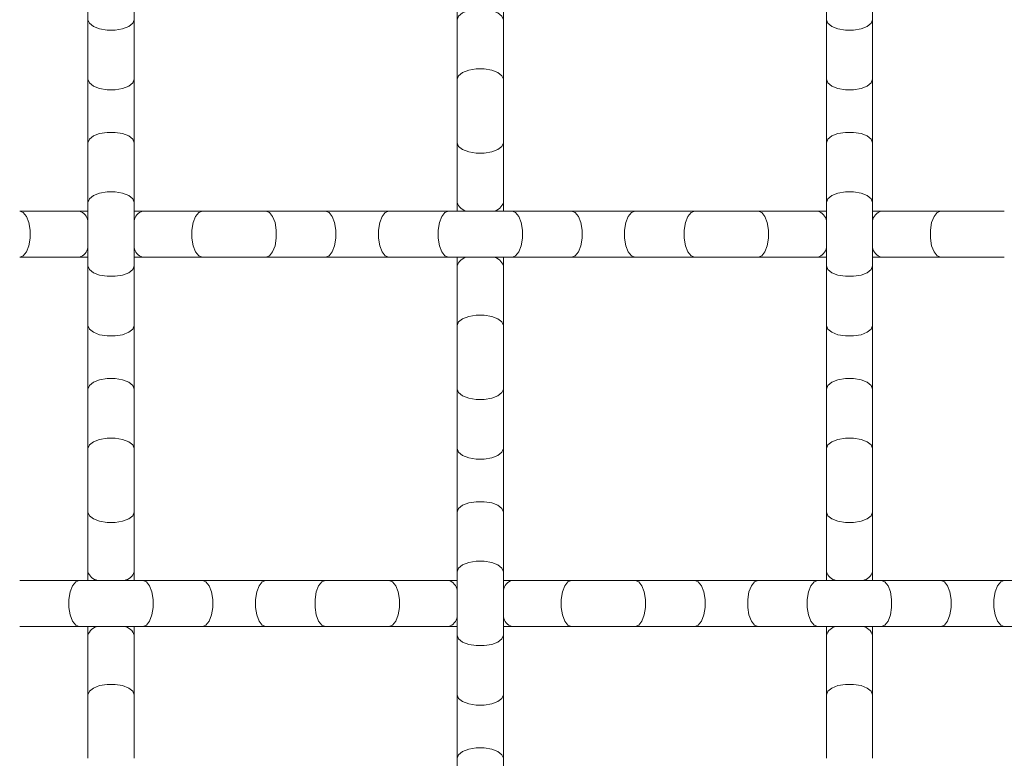
# Model space of a CAD drawing. Units: inches. Extents: x 0.2 to 16.8, y 0.2 to 10.8.
# Drawn here: x 14.6 to 14.9, y 7.6 to 7.9 of the extents above; entities that cross this region are included whole.
import ezdxf

# ---------------------------------------------------------------- set-up
doc = ezdxf.new("R2010")
doc.units = ezdxf.units.IN
doc.header["$MEASUREMENT"] = 0
doc.linetypes.add('SLD-Solid', pattern=[0])

msp = doc.modelspace()

# ---------------------------------------------------------------- linework, layer by layer
at = {"color": 7, "linetype": 'SLD-Solid', "lineweight": 0}
for p, q in [((14.59521384581839, 7.884549608382191), (14.59521384581839, 7.865446855741043)), ((14.60910273470728, 7.865446855741043), (14.60910273470728, 7.884549608382191)), ((14.7063249569295, 7.884549608382191), (14.7063249569295, 7.865446855741042)), ((14.72021384581839, 7.865446855741042), (14.72021384581839, 7.884549608382191)), ((14.81743606804062, 7.884549608382191), (14.81743606804062, 7.865446855741043)), ((14.8313249569295, 7.865446855741043), (14.8313249569295, 7.884549608382191)), ((14.59521384581839, 7.865446855741042), (14.59521384581839, 7.847512571345153)), ((14.60910273470728, 7.847512571345153), (14.60910273470728, 7.865446855741042)), ((14.7063249569295, 7.865446855741042), (14.7063249569295, 7.847512571345153)), ((14.72021384581839, 7.847512571345153), (14.72021384581839, 7.865446855741042)), ((14.81743606804062, 7.865446855741042), (14.81743606804062, 7.847512571345153)), ((14.8313249569295, 7.847512571345153), (14.8313249569295, 7.865446855741042)), ((14.59521384581839, 7.847512571345153), (14.59521384581839, 7.828409818704005)), ((14.60910273470728, 7.828409818704005), (14.60910273470728, 7.847512571345153)), ((14.7063249569295, 7.847512571345153), (14.7063249569295, 7.828409818687432)), ((14.72021384581839, 7.828409818687432), (14.72021384581839, 7.847512571345153)), ((14.81743606804062, 7.847512571345153), (14.81743606804062, 7.828409818704005)), ((14.8313249569295, 7.828409818704005), (14.8313249569295, 7.847512571345153)), ((14.59521384581839, 7.828409818704005), (14.59521384581839, 7.810475534308116)), ((14.60910273470728, 7.810475534308116), (14.60910273470728, 7.828409818704005)), ((14.7063249569295, 7.828409818685486), (14.7063249569295, 7.810475534289598)), ((14.72021384581839, 7.810475534289598), (14.72021384581839, 7.828409818685486)), ((14.81743606804062, 7.828409818704005), (14.81743606804062, 7.810475534308116)), ((14.8313249569295, 7.810475534308116), (14.8313249569295, 7.828409818704005)), ((14.59521384581839, 7.810475534308116), (14.59521384581839, 7.791372781650395)), ((14.60910273470728, 7.791372781650395), (14.60910273470728, 7.810475534308116)), ((14.7063249569295, 7.810475534289598), (14.7063249569295, 7.807868602876431)), ((14.72021384581839, 7.807868602876431), (14.72021384581839, 7.810475534289598)), ((14.81743606804062, 7.810475534308116), (14.81743606804062, 7.791372781650395)), ((14.8313249569295, 7.791372781650395), (14.8313249569295, 7.810475534308116)), ((14.592606914183, 7.807868602876431), (14.57467262978711, 7.807868602876431)), ((14.59521384581839, 7.807868602876431), (14.592606914183, 7.807868602876431)), ((14.61170966682415, 7.807868602876431), (14.60910273470728, 7.807868602876431)), ((14.62964395122004, 7.807868602876431), (14.61170966682415, 7.807868602876431)), ((14.64874670386119, 7.807868602876431), (14.62964395122004, 7.807868602876431)), ((14.66668098825708, 7.807868602876431), (14.64874670386119, 7.807868602876431)), ((14.68578374089823, 7.807868602876431), (14.66668098825708, 7.807868602876431)), ((14.70371802529411, 7.807868602876431), (14.68578374089823, 7.807868602876431)), ((14.72282077795183, 7.807868602876431), (14.70371802529411, 7.807868602876431)), ((14.74075506234967, 7.807868602876431), (14.72282077795378, 7.807868602876431)), ((14.75985781499082, 7.807868602876431), (14.74075506234967, 7.807868602876431)), ((14.77779209938671, 7.807868602876431), (14.75985781499082, 7.807868602876431)), ((14.79689485202786, 7.807868602876431), (14.77779209938671, 7.807868602876431)), ((14.81482913642374, 7.807868602876431), (14.79689485202786, 7.807868602876431)), ((14.81743606804062, 7.807868602876431), (14.81482913642374, 7.807868602876431)), ((14.83393188906489, 7.807868602876431), (14.8313249569295, 7.807868602876431)), ((14.85186617346078, 7.807868602876431), (14.83393188906489, 7.807868602876431)), ((14.8709689261185, 7.807868602876431), (14.85186617346078, 7.807868602876431)), ((14.57467262978711, 7.793979713987543), (14.592606914183, 7.793979713987543)), ((14.592606914183, 7.793979713987543), (14.59521384581839, 7.793979713987543)), ((14.60910273470728, 7.793979713987543), (14.61170966682415, 7.793979713987543)), ((14.61170966682415, 7.793979713987543), (14.62964395122004, 7.793979713987543)), ((14.62964395122004, 7.793979713987543), (14.64874670386119, 7.793979713987543)), ((14.64874670386119, 7.793979713987543), (14.66668098825708, 7.793979713987543)), ((14.66668098825708, 7.793979713987543), (14.68578374089823, 7.793979713987543)), ((14.68578374089823, 7.793979713987543), (14.70371802529411, 7.793979713987543)), ((14.70371802529411, 7.793979713987543), (14.72282077795183, 7.793979713987543)), ((14.7063249569295, 7.793979713987543), (14.7063249569295, 7.79137278164845)), ((14.72021384581839, 7.79137278164845), (14.72021384581839, 7.793979713987543)), ((14.72282077795378, 7.793979713987543), (14.74075506234967, 7.793979713987543)), ((14.74075506234967, 7.793979713987543), (14.75985781499082, 7.793979713987543)), ((14.75985781499082, 7.793979713987543), (14.77779209938671, 7.793979713987543)), ((14.77779209938671, 7.793979713987543), (14.79689485202786, 7.793979713987543)), ((14.79689485202786, 7.793979713987543), (14.81482913642374, 7.793979713987543)), ((14.81482913642374, 7.793979713987543), (14.81743606804062, 7.793979713987543)), ((14.8313249569295, 7.793979713987543), (14.83393188906489, 7.793979713987543)), ((14.83393188906489, 7.793979713987543), (14.85186617346078, 7.793979713987543)), ((14.85186617346078, 7.793979713987543), (14.8709689261185, 7.793979713987543)), ((14.59521384581839, 7.79137278164845), (14.59521384581839, 7.773438497252561)), ((14.60910273470728, 7.773438497252561), (14.60910273470728, 7.79137278164845)), ((14.7063249569295, 7.79137278164845), (14.7063249569295, 7.773438497252561)), ((14.72021384581839, 7.773438497252561), (14.72021384581839, 7.79137278164845)), ((14.81743606804062, 7.79137278164845), (14.81743606804062, 7.773438497252561)), ((14.8313249569295, 7.773438497252561), (14.8313249569295, 7.79137278164845)), ((14.59521384581839, 7.773438497252561), (14.59521384581839, 7.754335744611414)), ((14.60910273470728, 7.754335744611414), (14.60910273470728, 7.773438497252561)), ((14.7063249569295, 7.773438497252561), (14.7063249569295, 7.754335744611414)), ((14.72021384581839, 7.754335744611414), (14.72021384581839, 7.773438497252561)), ((14.81743606804062, 7.773438497252561), (14.81743606804062, 7.754335744611414)), ((14.8313249569295, 7.754335744611414), (14.8313249569295, 7.773438497252561)), ((14.59521384581839, 7.754335744611414), (14.59521384581839, 7.736401460215524)), ((14.60910273470728, 7.736401460215524), (14.60910273470728, 7.754335744611414)), ((14.7063249569295, 7.754335744611414), (14.7063249569295, 7.736401460215524)), ((14.72021384581839, 7.736401460215524), (14.72021384581839, 7.754335744611414)), ((14.81743606804062, 7.754335744611414), (14.81743606804062, 7.736401460215524)), ((14.8313249569295, 7.736401460215524), (14.8313249569295, 7.754335744611414)), ((14.59521384581839, 7.736401460215524), (14.59521384581839, 7.717298707574376)), ((14.60910273470728, 7.717298707574376), (14.60910273470728, 7.736401460215524)), ((14.7063249569295, 7.736401460215524), (14.7063249569295, 7.717298707574376)), ((14.72021384581839, 7.717298707574376), (14.72021384581839, 7.736401460215524)), ((14.81743606804062, 7.736401460215524), (14.81743606804062, 7.717298707574376)), ((14.8313249569295, 7.717298707574376), (14.8313249569295, 7.736401460215524)), ((14.59521384581839, 7.717298707574376), (14.59521384581839, 7.699364423178488)), ((14.60910273470728, 7.699364423178488), (14.60910273470728, 7.717298707574376)), ((14.7063249569295, 7.717298707574376), (14.7063249569295, 7.699364423178488)), ((14.72021384581839, 7.699364423178488), (14.72021384581839, 7.717298707574376)), ((14.81743606804062, 7.717298707574376), (14.81743606804062, 7.699364423178488)), ((14.8313249569295, 7.699364423178488), (14.8313249569295, 7.717298707574376)), ((14.59521384581839, 7.699364423178488), (14.59521384581839, 7.696757491765322)), ((14.60910273470728, 7.696757491765322), (14.60910273470728, 7.699364423178488)), ((14.7063249569295, 7.699364423178488), (14.7063249569295, 7.680261670520767)), ((14.72021384581839, 7.680261670520767), (14.72021384581839, 7.699364423178488)), ((14.81743606804062, 7.699364423178488), (14.81743606804062, 7.696757491765322)), ((14.8313249569295, 7.696757491765322), (14.8313249569295, 7.699364423178488)), ((14.59260691416448, 7.696757491765322), (14.5746726297686, 7.696757491765322)), ((14.61170966682221, 7.696757491765322), (14.59260691416448, 7.696757491765322)), ((14.62964395122004, 7.696757491765322), (14.61170966682415, 7.696757491765322)), ((14.64874670386119, 7.696757491765322), (14.62964395122004, 7.696757491765322)), ((14.66668098825708, 7.696757491765322), (14.64874670386119, 7.696757491765322)), ((14.68578374089823, 7.696757491765322), (14.66668098825708, 7.696757491765322)), ((14.70371802529411, 7.696757491765322), (14.68578374089823, 7.696757491765322)), ((14.7063249569295, 7.696757491765322), (14.70371802529411, 7.696757491765322)), ((14.72282077793526, 7.696757491765322), (14.72021384581839, 7.696757491765322)), ((14.74075506233115, 7.696757491765322), (14.72282077793526, 7.696757491765322)), ((14.75985781498887, 7.696757491765322), (14.74075506233115, 7.696757491765322)), ((14.77779209938671, 7.696757491765322), (14.75985781499082, 7.696757491765322)), ((14.79689485202786, 7.696757491765322), (14.77779209938671, 7.696757491765322)), ((14.81482913642374, 7.696757491765322), (14.79689485202786, 7.696757491765322)), ((14.83393188906489, 7.696757491765322), (14.81482913642374, 7.696757491765322)), ((14.85186617346078, 7.696757491765322), (14.83393188906489, 7.696757491765322)), ((14.87096892610193, 7.696757491765322), (14.85186617346078, 7.696757491765322)), ((14.88890321049782, 7.696757491765322), (14.87096892610193, 7.696757491765322)), ((14.5746726297686, 7.682868602876432), (14.59260691416448, 7.682868602876432)), ((14.59260691416448, 7.682868602876432), (14.61170966682221, 7.682868602876432)), ((14.59521384581839, 7.682868602876432), (14.59521384581839, 7.680261670537339)), ((14.59521384581839, 7.680261670537339), (14.59521384581839, 7.662327386141451)), ((14.60910273470728, 7.680261670537339), (14.60910273470728, 7.682868602876432)), ((14.60910273470728, 7.662327386141451), (14.60910273470728, 7.680261670537339)), ((14.61170966682415, 7.682868602876432), (14.62964395122004, 7.682868602876432)), ((14.62964395122004, 7.682868602876432), (14.64874670386119, 7.682868602876432)), ((14.64874670386119, 7.682868602876432), (14.66668098825708, 7.682868602876432)), ((14.66668098825708, 7.682868602876432), (14.68578374089823, 7.682868602876432)), ((14.68578374089823, 7.682868602876432), (14.70371802529411, 7.682868602876432)), ((14.70371802529411, 7.682868602876432), (14.7063249569295, 7.682868602876432)), ((14.7063249569295, 7.680261670518821), (14.7063249569295, 7.662327386122932)), ((14.72021384581839, 7.682868602876432), (14.72282077793526, 7.682868602876432)), ((14.72021384581839, 7.662327386122932), (14.72021384581839, 7.680261670518821)), ((14.72282077793526, 7.682868602876432), (14.74075506233115, 7.682868602876432)), ((14.74075506233115, 7.682868602876432), (14.75985781498887, 7.682868602876432)), ((14.75985781499082, 7.682868602876432), (14.77779209938671, 7.682868602876432)), ((14.77779209938671, 7.682868602876432), (14.79689485202786, 7.682868602876432)), ((14.79689485202786, 7.682868602876432), (14.81482913642374, 7.682868602876432)), ((14.81482913642374, 7.682868602876432), (14.83393188906489, 7.682868602876432)), ((14.81743606804062, 7.682868602876432), (14.81743606804062, 7.680261670537339)), ((14.81743606804062, 7.680261670537339), (14.81743606804062, 7.662327386141451)), ((14.8313249569295, 7.680261670537339), (14.8313249569295, 7.682868602876432)), ((14.8313249569295, 7.662327386141451), (14.8313249569295, 7.680261670537339)), ((14.83393188906489, 7.682868602876432), (14.85186617346078, 7.682868602876432)), ((14.85186617346078, 7.682868602876432), (14.87096892610193, 7.682868602876432)), ((14.87096892610193, 7.682868602876432), (14.88890321049782, 7.682868602876432)), ((14.59521384581839, 7.662327386141451), (14.59521384581839, 7.643224633483729)), ((14.60910273470728, 7.643224633483729), (14.60910273470728, 7.662327386141451)), ((14.7063249569295, 7.662327386122932), (14.7063249569295, 7.643224633481784)), ((14.72021384581839, 7.643224633481784), (14.72021384581839, 7.662327386122932)), ((14.81743606804062, 7.662327386141451), (14.81743606804062, 7.643224633483729)), ((14.8313249569295, 7.643224633483729), (14.8313249569295, 7.662327386141451)), ((14.7063249569295, 7.643224633481784), (14.7063249569295, 7.625290349085896)), ((14.72021384581839, 7.625290349085896), (14.72021384581839, 7.643224633481784))]:
    msp.add_line(p, q, dxfattribs=at)
at = {"color": 7, "linetype": 'SLD-Solid', "lineweight": 0, "flags": 128}
for points in [[(14.7063249569295, 7.865446855741042), (14.70674375817404, 7.866535776773749), (14.70794964829673, 7.867493357859148), (14.70979717915173, 7.868204100585949), (14.71206351125126, 7.868582278891855), (14.71447529149664, 7.868582278891855), (14.71674162359617, 7.868204100585949), (14.71858915445116, 7.867493357859148), (14.71979504457385, 7.866535776773749), (14.72021384581839, 7.865446855741042)], [(14.59521384581839, 7.865446855741042), (14.59563264706293, 7.864357934708335), (14.59683853718562, 7.863400353622936), (14.59868606804062, 7.862689610896135), (14.60095240014015, 7.862311432590229), (14.60336418038552, 7.862311432590229), (14.60563051248506, 7.862689610896135), (14.60747804334005, 7.863400353622936), (14.60868393346274, 7.864357934708336), (14.60910273470728, 7.865446855741042)], [(14.81743606804062, 7.865446855741042), (14.81785486928516, 7.864357934708335), (14.81906075940784, 7.863400353622936), (14.82090829026284, 7.862689610896135), (14.82317462236237, 7.862311432590229), (14.82558640260775, 7.862311432590229), (14.82785273470728, 7.862689610896135), (14.82970026556227, 7.863400353622936), (14.83090615568496, 7.864357934708336), (14.8313249569295, 7.865446855741042)], [(14.7063249569295, 7.847512571345153), (14.70674375817404, 7.848601492377861), (14.70794964829673, 7.84955907346326), (14.70979717915173, 7.85026981619006), (14.71206351125126, 7.850647994495967), (14.71447529149664, 7.850647994495967), (14.71674162359617, 7.85026981619006), (14.71858915445116, 7.84955907346326), (14.71979504457385, 7.848601492377861), (14.72021384581839, 7.847512571345153)], [(14.59521384581839, 7.847512571345153), (14.59563264706293, 7.846423650312446), (14.59683853718562, 7.845466069227047), (14.59868606804062, 7.844755326500246), (14.60095240014015, 7.84437714819434), (14.60336418038552, 7.84437714819434), (14.60563051248506, 7.844755326500247), (14.60747804334005, 7.845466069227047), (14.60868393346274, 7.846423650312446), (14.60910273470728, 7.847512571345153)], [(14.81743606804062, 7.847512571345153), (14.81785486928516, 7.846423650312446), (14.81906075940784, 7.845466069227047), (14.82090829026284, 7.844755326500246), (14.82317462236237, 7.84437714819434), (14.82558640260775, 7.84437714819434), (14.82785273470728, 7.844755326500247), (14.82970026556227, 7.845466069227047), (14.83090615568496, 7.846423650312446), (14.8313249569295, 7.847512571345153)], [(14.59521384581839, 7.828409818704005), (14.59563264706293, 7.829498739736712), (14.59683853718562, 7.830456320822111), (14.59868606804062, 7.831167063548913), (14.60095240014015, 7.831545241854818), (14.60336418038552, 7.831545241854818), (14.60563051248506, 7.831167063548913), (14.60747804334005, 7.830456320822111), (14.60868393346274, 7.829498739736712), (14.60910273470728, 7.828409818704005)], [(14.81743606804062, 7.828409818704005), (14.81785486928516, 7.829498739736712), (14.81906075940784, 7.830456320822111), (14.82090829026284, 7.831167063548913), (14.82317462236237, 7.831545241854818), (14.82558640260775, 7.831545241854818), (14.82785273470728, 7.831167063548913), (14.82970026556227, 7.830456320822111), (14.83090615568496, 7.829498739736712), (14.8313249569295, 7.828409818704005)], [(14.7063249569295, 7.828409818685486), (14.70674375817404, 7.82732089765278), (14.70794964829673, 7.82636331656738), (14.70979717915173, 7.825652573840579), (14.71206351125126, 7.825274395534674), (14.71447529149664, 7.825274395534674), (14.71674162359617, 7.825652573840579), (14.71858915445116, 7.82636331656738), (14.71979504457385, 7.82732089765278), (14.72021384581839, 7.828409818685486)], [(14.59521384581839, 7.810475534308116), (14.59563264706293, 7.811564455340823), (14.59683853718562, 7.812522036426222), (14.59868606804062, 7.813232779153024), (14.60095240014015, 7.81361095745893), (14.60336418038552, 7.81361095745893), (14.60563051248506, 7.813232779153024), (14.60747804334005, 7.812522036426222), (14.60868393346274, 7.811564455340823), (14.60910273470728, 7.810475534308116), (14.60910273470728, 7.810475534308116)], [(14.81743606804062, 7.810475534308116), (14.81785486928516, 7.811564455340823), (14.81906075940784, 7.812522036426222), (14.82090829026284, 7.813232779153024), (14.82317462236237, 7.81361095745893), (14.82558640260775, 7.81361095745893), (14.82785273470728, 7.813232779153024), (14.82970026556227, 7.812522036426222), (14.83090615568496, 7.811564455340823), (14.8313249569295, 7.810475534308116)], [(14.57467262978711, 7.793979713987543), (14.57576155081982, 7.794398515232086), (14.57671913190522, 7.795604405354772), (14.57742987463202, 7.797451936209765), (14.57780805293793, 7.7997182683093), (14.57780805293793, 7.802130048554674), (14.57742987463202, 7.804396380654209), (14.57671913190522, 7.806243911509203), (14.57576155081982, 7.807449801631889), (14.57467262978711, 7.807868602876431)], [(14.62964395122004, 7.793979713987543), (14.62855503018733, 7.794398515232086), (14.62759744910193, 7.795604405354772), (14.62688670637513, 7.797451936209765), (14.62650852806923, 7.7997182683093), (14.62650852806923, 7.802130048554674), (14.62688670637513, 7.804396380654209), (14.62759744910193, 7.806243911509203), (14.62855503018733, 7.807449801631889), (14.62964395122004, 7.807868602876431)], [(14.64874670386119, 7.793979713987543), (14.64983562489389, 7.794398515232086), (14.65079320597929, 7.795604405354772), (14.6515039487061, 7.797451936209765), (14.651882127012, 7.7997182683093), (14.651882127012, 7.802130048554674), (14.65150394870609, 7.804396380654209), (14.65079320597929, 7.806243911509203), (14.64983562489389, 7.807449801631889), (14.64874670386119, 7.807868602876431)], [(14.66668098825708, 7.793979713987543), (14.66776990928978, 7.794398515232086), (14.66872749037518, 7.795604405354772), (14.66943823310199, 7.797451936209765), (14.66981641140789, 7.7997182683093), (14.66981641140789, 7.802130048554674), (14.66943823310199, 7.804396380654209), (14.66872749037518, 7.806243911509203), (14.66776990928978, 7.807449801631889), (14.66668098825708, 7.807868602876431)], [(14.68578374089823, 7.793979713987543), (14.68469481986552, 7.794398515232086), (14.68373723878012, 7.795604405354772), (14.68302649605332, 7.797451936209765), (14.68264831774741, 7.7997182683093), (14.68264831774741, 7.802130048554674), (14.68302649605332, 7.804396380654209), (14.68373723878012, 7.806243911509203), (14.68469481986552, 7.807449801631889), (14.68578374089823, 7.807868602876431)], [(14.70371802529411, 7.793979713987543), (14.70262910426141, 7.794398515232086), (14.70167152317601, 7.795604405354772), (14.70096078044921, 7.797451936209765), (14.7005826021433, 7.7997182683093), (14.7005826021433, 7.802130048554674), (14.70096078044921, 7.804396380654209), (14.70167152317601, 7.806243911509203), (14.70262910426141, 7.807449801631889), (14.70371802529411, 7.807868602876431)], [(14.72282077795378, 7.793979713987543), (14.72390969898649, 7.794398515232086), (14.72486728007189, 7.795604405354772), (14.72557802279869, 7.797451936209765), (14.72595620110459, 7.7997182683093), (14.72595620110459, 7.802130048554674), (14.72557802279869, 7.804396380654209), (14.72486728007189, 7.806243911509203), (14.72390969898649, 7.807449801631889), (14.72282077795378, 7.807868602876431)], [(14.74075506234967, 7.793979713987543), (14.74184398338238, 7.794398515232086), (14.74280156446778, 7.795604405354772), (14.74351230719458, 7.797451936209765), (14.74389048550048, 7.7997182683093), (14.74389048550048, 7.802130048554674), (14.74351230719458, 7.804396380654209), (14.74280156446778, 7.806243911509203), (14.74184398338238, 7.807449801631889), (14.74075506234967, 7.807868602876431)], [(14.75985781499082, 7.793979713987543), (14.75876889395811, 7.794398515232086), (14.75781131287271, 7.795604405354772), (14.75710057014591, 7.797451936209765), (14.75672239184001, 7.7997182683093), (14.75672239184001, 7.802130048554674), (14.75710057014591, 7.804396380654209), (14.75781131287271, 7.806243911509203), (14.75876889395811, 7.807449801631889), (14.75985781499082, 7.807868602876431)], [(14.77779209938671, 7.793979713987543), (14.776703178354, 7.794398515232086), (14.7757455972686, 7.795604405354772), (14.7750348545418, 7.797451936209765), (14.77465667623589, 7.7997182683093), (14.77465667623589, 7.802130048554674), (14.7750348545418, 7.804396380654209), (14.7757455972686, 7.806243911509203), (14.776703178354, 7.807449801631889), (14.77779209938671, 7.807868602876431)], [(14.79689485202786, 7.793979713987543), (14.79798377306056, 7.794398515232086), (14.79894135414596, 7.795604405354772), (14.79965209687276, 7.797451936209765), (14.80003027517867, 7.7997182683093), (14.80003027517867, 7.802130048554674), (14.79965209687276, 7.804396380654209), (14.79894135414596, 7.806243911509203), (14.79798377306056, 7.807449801631889), (14.79689485202786, 7.807868602876431)], [(14.85186617346078, 7.793979713987543), (14.85077725242807, 7.794398515232086), (14.84981967134268, 7.795604405354772), (14.84910892861588, 7.797451936209765), (14.84873075030997, 7.7997182683093), (14.84873075030997, 7.802130048554674), (14.84910892861588, 7.804396380654209), (14.84981967134268, 7.806243911509203), (14.85077725242807, 7.807449801631889), (14.85186617346078, 7.807868602876431)], [(14.59521384581839, 7.79137278164845), (14.59563264706293, 7.790283860615743), (14.59683853718562, 7.789326279530344), (14.59868606804062, 7.788615536803542), (14.60095240014015, 7.788237358497637), (14.60336418038552, 7.788237358497637), (14.60563051248506, 7.788615536803542), (14.60747804334005, 7.789326279530344), (14.60868393346274, 7.790283860615743), (14.60910273470728, 7.79137278164845)], [(14.81743606804062, 7.79137278164845), (14.81785486928516, 7.790283860615743), (14.81906075940784, 7.789326279530344), (14.82090829026284, 7.788615536803542), (14.82317462236237, 7.788237358497637), (14.82558640260775, 7.788237358497637), (14.82785273470728, 7.788615536803542), (14.82970026556227, 7.789326279530344), (14.83090615568496, 7.790283860615743), (14.8313249569295, 7.79137278164845)], [(14.7063249569295, 7.773438497252561), (14.70674375817404, 7.774527418285268), (14.70794964829673, 7.775484999370668), (14.70979717915173, 7.776195742097468), (14.71206351125126, 7.776573920403374), (14.71447529149664, 7.776573920403374), (14.71674162359617, 7.776195742097468), (14.71858915445116, 7.775484999370668), (14.71979504457385, 7.774527418285268), (14.72021384581839, 7.773438497252561)], [(14.59521384581839, 7.773438497252561), (14.59563264706293, 7.772349576219854), (14.59683853718562, 7.771391995134455), (14.59868606804062, 7.770681252407654), (14.60095240014015, 7.770303074101748), (14.60336418038552, 7.770303074101748), (14.60563051248506, 7.770681252407654), (14.60747804334005, 7.771391995134455), (14.60868393346274, 7.772349576219854), (14.60910273470728, 7.773438497252561), (14.60910273470728, 7.773438497252561)], [(14.81743606804062, 7.773438497252561), (14.81785486928516, 7.772349576219854), (14.81906075940784, 7.771391995134455), (14.82090829026284, 7.770681252407654), (14.82317462236237, 7.770303074101748), (14.82558640260775, 7.770303074101748), (14.82785273470728, 7.770681252407654), (14.82970026556227, 7.771391995134455), (14.83090615568496, 7.772349576219854), (14.8313249569295, 7.773438497252561)], [(14.59521384581839, 7.754335744611414), (14.59563264706293, 7.75542466564412), (14.59683853718562, 7.756382246729519), (14.59868606804062, 7.757092989456321), (14.60095240014015, 7.757471167762226), (14.60336418038552, 7.757471167762226), (14.60563051248506, 7.757092989456321), (14.60747804334005, 7.756382246729519), (14.60868393346274, 7.755424665644119), (14.60910273470728, 7.754335744611414)], [(14.81743606804062, 7.754335744611414), (14.81785486928516, 7.75542466564412), (14.81906075940784, 7.756382246729519), (14.82090829026284, 7.757092989456321), (14.82317462236237, 7.757471167762225), (14.82558640260775, 7.757471167762225), (14.82785273470728, 7.757092989456321), (14.82970026556227, 7.756382246729519), (14.83090615568496, 7.755424665644119), (14.8313249569295, 7.754335744611414)], [(14.7063249569295, 7.754335744611414), (14.70674375817404, 7.753246823578706), (14.70794964829673, 7.752289242493307), (14.70979717915173, 7.751578499766505), (14.71206351125126, 7.7512003214606), (14.71447529149664, 7.7512003214606), (14.71674162359617, 7.751578499766506), (14.71858915445116, 7.752289242493307), (14.71979504457385, 7.753246823578706), (14.72021384581839, 7.754335744611414)], [(14.59521384581839, 7.736401460215524), (14.59563264706293, 7.737490381248231), (14.59683853718562, 7.73844796233363), (14.59868606804062, 7.739158705060432), (14.60095240014015, 7.739536883366338), (14.60336418038552, 7.739536883366338), (14.60563051248506, 7.739158705060432), (14.60747804334005, 7.73844796233363), (14.60868393346274, 7.737490381248231), (14.60910273470728, 7.736401460215524)], [(14.81743606804062, 7.736401460215524), (14.81785486928516, 7.737490381248231), (14.81906075940784, 7.73844796233363), (14.82090829026284, 7.739158705060432), (14.82317462236237, 7.739536883366338), (14.82558640260775, 7.739536883366338), (14.82785273470728, 7.739158705060432), (14.82970026556227, 7.73844796233363), (14.83090615568496, 7.737490381248231), (14.8313249569295, 7.736401460215524)], [(14.7063249569295, 7.736401460215524), (14.70674375817404, 7.735312539182818), (14.70794964829673, 7.734354958097419), (14.70979717915173, 7.733644215370616), (14.71206351125126, 7.733266037064712), (14.71447529149664, 7.733266037064712), (14.71674162359617, 7.733644215370616), (14.71858915445116, 7.734354958097419), (14.71979504457385, 7.735312539182818), (14.72021384581839, 7.736401460215524)], [(14.7063249569295, 7.717298707574376), (14.70674375817404, 7.718387628607084), (14.70794964829673, 7.719345209692483), (14.70979717915173, 7.720055952419283), (14.71206351125126, 7.720434130725188), (14.71447529149664, 7.720434130725188), (14.71674162359617, 7.720055952419283), (14.71858915445116, 7.719345209692483), (14.71979504457385, 7.718387628607082), (14.72021384581839, 7.717298707574376)], [(14.59521384581839, 7.717298707574376), (14.59563264706293, 7.716209786541669), (14.59683853718562, 7.71525220545627), (14.59868606804062, 7.71454146272947), (14.60095240014015, 7.714163284423563), (14.60336418038552, 7.714163284423563), (14.60563051248506, 7.71454146272947), (14.60747804334005, 7.71525220545627), (14.60868393346274, 7.716209786541669), (14.60910273470728, 7.717298707574376)], [(14.81743606804062, 7.717298707574376), (14.81785486928516, 7.716209786541669), (14.81906075940784, 7.71525220545627), (14.82090829026284, 7.71454146272947), (14.82317462236237, 7.714163284423563), (14.82558640260775, 7.714163284423563), (14.82785273470728, 7.71454146272947), (14.82970026556227, 7.71525220545627), (14.83090615568496, 7.716209786541669), (14.8313249569295, 7.717298707574376)], [(14.7063249569295, 7.699364423178488), (14.70674375817404, 7.700453344211195), (14.70794964829673, 7.701410925296594), (14.70979717915173, 7.702121668023395), (14.71206351125126, 7.7024998463293), (14.71447529149664, 7.7024998463293), (14.71674162359617, 7.702121668023395), (14.71858915445116, 7.701410925296594), (14.71979504457385, 7.700453344211193), (14.72021384581839, 7.699364423178488), (14.72021384581839, 7.699364423178488)], [(14.59260691416448, 7.682868602876432), (14.59151799313178, 7.683287404120975), (14.59056041204638, 7.684493294243662), (14.58984966931958, 7.686340825098655), (14.58947149101367, 7.68860715719819), (14.58947149101367, 7.691018937443563), (14.58984966931958, 7.693285269543098), (14.59056041204638, 7.695132800398092), (14.59151799313178, 7.696338690520778), (14.59260691416448, 7.696757491765322)], [(14.61170966682415, 7.682868602876432), (14.61279858785686, 7.683287404120975), (14.61375616894226, 7.684493294243662), (14.61446691166906, 7.686340825098655), (14.61484508997496, 7.68860715719819), (14.61484508997496, 7.691018937443563), (14.61446691166906, 7.693285269543098), (14.61375616894226, 7.695132800398092), (14.61279858785686, 7.696338690520778), (14.61170966682415, 7.696757491765322)], [(14.62964395122004, 7.682868602876432), (14.63073287225275, 7.683287404120975), (14.63169045333815, 7.684493294243662), (14.63240119606495, 7.686340825098655), (14.63277937437085, 7.68860715719819), (14.63277937437085, 7.691018937443563), (14.63240119606495, 7.693285269543098), (14.63169045333815, 7.695132800398092), (14.63073287225275, 7.696338690520778), (14.62964395122004, 7.696757491765322)], [(14.64874670386119, 7.682868602876432), (14.64765778282848, 7.683287404120975), (14.64670020174308, 7.684493294243662), (14.64598945901628, 7.686340825098655), (14.64561128071038, 7.68860715719819), (14.64561128071038, 7.691018937443563), (14.64598945901628, 7.693285269543098), (14.64670020174308, 7.695132800398092), (14.64765778282848, 7.696338690520778), (14.64874670386119, 7.696757491765322)], [(14.66668098825708, 7.682868602876432), (14.66559206722437, 7.683287404120975), (14.66463448613897, 7.684493294243662), (14.66392374341217, 7.686340825098655), (14.66354556510626, 7.68860715719819), (14.66354556510626, 7.691018937443563), (14.66392374341217, 7.693285269543098), (14.66463448613897, 7.695132800398092), (14.66559206722437, 7.696338690520778), (14.66668098825708, 7.696757491765322)], [(14.68578374089823, 7.682868602876432), (14.68687266193093, 7.683287404120975), (14.68783024301633, 7.684493294243662), (14.68854098574313, 7.686340825098655), (14.68891916404904, 7.68860715719819), (14.68891916404904, 7.691018937443563), (14.68854098574313, 7.693285269543098), (14.68783024301633, 7.695132800398092), (14.68687266193093, 7.696338690520778), (14.68578374089823, 7.696757491765322)], [(14.74075506233115, 7.682868602876432), (14.73966614129845, 7.683287404120975), (14.73870856021304, 7.684493294243662), (14.73799781748624, 7.686340825098655), (14.73761963918034, 7.68860715719819), (14.73761963918034, 7.691018937443563), (14.73799781748624, 7.693285269543098), (14.73870856021304, 7.695132800398092), (14.73966614129845, 7.696338690520778), (14.74075506233115, 7.696757491765322)], [(14.75985781499082, 7.682868602876432), (14.76094673602352, 7.683287404120975), (14.76190431710893, 7.684493294243662), (14.76261505983573, 7.686340825098655), (14.76299323814163, 7.68860715719819), (14.76299323814163, 7.691018937443563), (14.76261505983573, 7.693285269543098), (14.76190431710893, 7.695132800398092), (14.76094673602352, 7.696338690520778), (14.75985781499082, 7.696757491765322)], [(14.77779209938671, 7.682868602876432), (14.77888102041941, 7.683287404120975), (14.77983860150481, 7.684493294243662), (14.78054934423161, 7.686340825098655), (14.78092752253752, 7.68860715719819), (14.78092752253752, 7.691018937443563), (14.78054934423161, 7.693285269543098), (14.77983860150481, 7.695132800398092), (14.77888102041941, 7.696338690520778), (14.77779209938671, 7.696757491765322)], [(14.79689485202786, 7.682868602876432), (14.79580593099515, 7.683287404120975), (14.79484834990975, 7.684493294243662), (14.79413760718295, 7.686340825098655), (14.79375942887704, 7.68860715719819), (14.79375942887704, 7.691018937443563), (14.79413760718295, 7.693285269543098), (14.79484834990975, 7.695132800398092), (14.79580593099515, 7.696338690520778), (14.79689485202786, 7.696757491765322)], [(14.81482913642374, 7.682868602876432), (14.81374021539104, 7.683287404120975), (14.81278263430564, 7.684493294243662), (14.81207189157884, 7.686340825098655), (14.81169371327293, 7.68860715719819), (14.81169371327293, 7.691018937443563), (14.81207189157884, 7.693285269543098), (14.81278263430564, 7.695132800398092), (14.81374021539104, 7.696338690520778), (14.81482913642374, 7.696757491765322)], [(14.83393188906489, 7.682868602876432), (14.8350208100976, 7.683287404120975), (14.835978391183, 7.684493294243662), (14.8366891339098, 7.686340825098655), (14.83706731221571, 7.68860715719819), (14.83706731221571, 7.691018937443563), (14.8366891339098, 7.693285269543098), (14.835978391183, 7.695132800398092), (14.8350208100976, 7.696338690520778), (14.83393188906489, 7.696757491765322)], [(14.85186617346078, 7.682868602876432), (14.85295509449349, 7.683287404120975), (14.85391267557889, 7.684493294243662), (14.85462341830569, 7.686340825098655), (14.8550015966116, 7.68860715719819), (14.8550015966116, 7.691018937443563), (14.85462341830569, 7.693285269543098), (14.85391267557889, 7.695132800398092), (14.85295509449349, 7.696338690520778), (14.85186617346078, 7.696757491765322)], [(14.87096892610193, 7.682868602876432), (14.86988000506922, 7.683287404120975), (14.86892242398382, 7.684493294243662), (14.86821168125702, 7.686340825098655), (14.86783350295112, 7.68860715719819), (14.86783350295112, 7.691018937443563), (14.86821168125702, 7.693285269543098), (14.86892242398382, 7.695132800398092), (14.86988000506922, 7.696338690520778), (14.87096892610193, 7.696757491765322)], [(14.7063249569295, 7.680261670518821), (14.70674375817404, 7.679172749486114), (14.70794964829673, 7.678215168400714), (14.70979717915173, 7.677504425673912), (14.71206351125126, 7.677126247368007), (14.71447529149664, 7.677126247368007), (14.71674162359617, 7.677504425673912), (14.71858915445116, 7.678215168400714), (14.71979504457385, 7.679172749486114), (14.72021384581839, 7.680261670518821)], [(14.59521384581839, 7.662327386141451), (14.59563264706293, 7.663416307174158), (14.59683853718562, 7.664373888259557), (14.59868606804062, 7.665084630986358), (14.60095240014015, 7.665462809292264), (14.60336418038552, 7.665462809292264), (14.60563051248506, 7.665084630986358), (14.60747804334005, 7.664373888259557), (14.60868393346274, 7.663416307174158), (14.60910273470728, 7.662327386141451), (14.60910273470728, 7.662327386141451)], [(14.81743606804062, 7.662327386141451), (14.81785486928516, 7.663416307174158), (14.81906075940784, 7.664373888259557), (14.82090829026284, 7.665084630986358), (14.82317462236237, 7.665462809292264), (14.82558640260775, 7.665462809292264), (14.82785273470728, 7.665084630986358), (14.82970026556227, 7.664373888259557), (14.83090615568496, 7.663416307174158), (14.8313249569295, 7.662327386141451)], [(14.7063249569295, 7.662327386122932), (14.70674375817404, 7.661238465090225), (14.70794964829673, 7.660280884004826), (14.70979717915173, 7.659570141278023), (14.71206351125126, 7.659191962972119), (14.71447529149664, 7.659191962972119), (14.71674162359617, 7.659570141278023), (14.71858915445116, 7.660280884004826), (14.71979504457385, 7.661238465090225), (14.72021384581839, 7.662327386122932)], [(14.7063249569295, 7.643224633481784), (14.70674375817404, 7.644313554514491), (14.70794964829673, 7.645271135599891), (14.70979717915173, 7.645981878326691), (14.71206351125126, 7.646360056632597), (14.71447529149664, 7.646360056632597), (14.71674162359617, 7.645981878326691), (14.71858915445116, 7.645271135599891), (14.71979504457385, 7.644313554514491), (14.72021384581839, 7.643224633481784)]]:
    msp.add_lwpolyline(points, dxfattribs=at)
at = {"color": 7, "linetype": 'SLD-Solid', "lineweight": 0}
for centre, radius, start, end in [((14.70982312091687, 7.811463130987158), 0.003634900070089752, 195.7653592636694, 261.4525987090655), ((14.71671568183102, 7.81146313098716), 0.003634900070091944, 278.547401290932, 344.2346407363128), ((14.59161931730811, 7.804370438588994), 0.003634900407054905, 8.547394255505935, 74.23463933130013), ((14.61269726408326, 7.804370437938854), 0.003634901137129793, 105.7653637128143, 171.4526209881304), ((14.81384153956363, 7.804370438614001), 0.003634900378974179, 8.547394841772979, 74.23463944837505), ((14.83491948633878, 7.80437043791385), 0.003634901165208231, 105.7653638299006, 171.4526215744526), ((14.59161931730811, 7.797477878274979), 0.003634900407052713, 285.7653606686813, 351.4526057445323), ((14.61269726408326, 7.79747787892512), 0.003634901137128938, 188.5473790118427, 254.2346362871828), ((14.81384153956363, 7.797477878249973), 0.003634900378973915, 285.7653605516296, 351.4526051582555), ((14.83491948633878, 7.797477878950125), 0.003634901165208231, 188.5473784255482, 254.2346361701003), ((14.70982312216714, 7.790385184212008), 0.003634901474082022, 98.54737197624358, 164.2346348822271), ((14.71671568058075, 7.790385184212006), 0.003634901474085571, 15.76536511778464, 81.4526280237329), ((14.59871200980576, 7.700352019876044), 0.003634900070085126, 195.7653592636173, 261.4525987091104), ((14.60560457071992, 7.700352019876044), 0.003634900070084467, 278.5474012908635, 344.2346407363767), ((14.82093423202798, 7.700352019876044), 0.003634900070084467, 195.7653592636249, 261.4525987091381), ((14.82782679294214, 7.700352019876046), 0.003634900070089269, 278.5474012909403, 344.2346407363592), ((14.70273042841922, 7.693259327477882), 0.003634900407057097, 8.547394255501773, 74.2346393312808), ((14.72380837519438, 7.693259326827745), 0.003634901137129904, 105.765363712872, 171.4526209881761), ((14.70273042841922, 7.68636676716387), 0.003634900407055891, 285.7653606687276, 351.452605744499), ((14.72380837519438, 7.686366767814008), 0.003634901137128566, 188.5473790118427, 254.2346362871519), ((14.59871201105603, 7.6792740731009), 0.003634901474078859, 98.54737197619444, 164.2346348822523), ((14.60560456946965, 7.6792740731009), 0.003634901474078859, 15.76536511774771, 81.45262802380557), ((14.82093423327825, 7.6792740731009), 0.003634901474078859, 98.54737197619444, 164.2346348822523), ((14.82782679169187, 7.679274073100898), 0.003634901474081428, 15.76536511775944, 81.45262802375434)]:
    msp.add_arc(centre, radius, start, end, dxfattribs=at)

doc.saveas('drawing.dxf')
